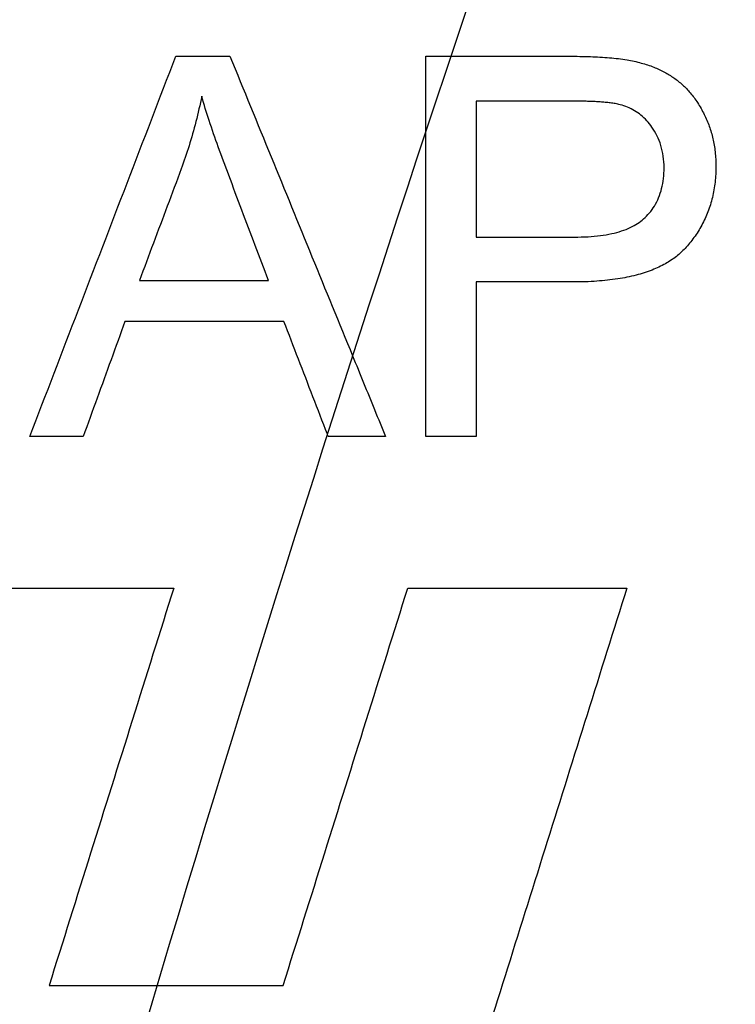
# Model space of a CAD drawing. Units: inches. Extents: x 19 to 233, y 10 to 319.
# Drawn here: x 193 to 193, y 105 to 106 of the extents above; entities that cross this region are included whole.
import ezdxf

# ---------------------------------------------------------------- set-up
doc = ezdxf.new("R2010")
doc.units = ezdxf.units.IN
doc.header["$MEASUREMENT"] = 0
doc.layers.add('36HC', color=7, linetype='Continuous')

msp = doc.modelspace()

# ---------------------------------------------------------------- linework, layer by layer
at = {"layer": '36HC', "color": 7}
for p, q in [((192.89496, 105.86436), (192.97221, 105.86436)), ((192.97492, 105.83509), (192.91145, 105.83509)), ((192.91145, 105.7464), (192.97559, 105.7464)), ((192.97509, 105.71712), (192.91145, 105.71712)), ((192.85239, 105.61625), (192.81498, 105.61625)), ((192.91145, 105.61625), (192.87862, 105.61625)), ((192.86689, 105.51745), (193.00985, 105.51745)), ((192.7032, 105.25816), (192.78557, 105.25816))]:
    msp.add_line(p, q, dxfattribs=at)
for points, knots in [([(188.68988, 103.72844), (188.72794, 103.93716), (188.76877, 104.14538), (188.81238, 104.35301), (188.85599, 104.56064), (188.90237, 104.76768), (188.95151, 104.97406), (189.00064, 105.1804), (189.05253, 105.38608), (189.10716, 105.59103), (189.16176, 105.79587), (189.21909, 105.99998), (189.27915, 106.20328), (189.33917, 106.40645), (189.4019, 106.6088), (189.46733, 106.81028), (189.53271, 107.01161), (189.60079, 107.21206), (189.67154, 107.41156), (189.74221, 107.61084), (189.81556, 107.80919), (189.89155, 108.0065), (189.96744, 108.20357), (190.04598, 108.39962), (190.12714, 108.59458), (190.20818, 108.78927), (190.29184, 108.98287), (190.37808, 109.17532), (190.46418, 109.36743), (190.55287, 109.55839), (190.6441, 109.74811), (190.73513, 109.93739), (190.8287, 110.12543), (190.92479, 110.31219), (191.02059, 110.49838), (191.1189, 110.68328), (191.2197, 110.86682), (191.32023, 111.04985), (191.42323, 111.23154), (191.52869, 111.41179), (191.63358, 111.59108), (191.7409, 111.76895), (191.85062, 111.94532), (191.95981, 112.12084), (192.07137, 112.29487), (192.1853, 112.46734), (192.29847, 112.63865), (192.41398, 112.80842), (192.53181, 112.97657), (192.64831, 113.14281), (192.76707, 113.30747), (192.8881, 113.47045), (193.00507, 113.62795), (193.12414, 113.78389), (193.24534, 113.93817), (193.35825, 114.08189), (193.47299, 114.22417), (193.58958, 114.36492), (193.69745, 114.49514), (193.80689, 114.62405), (193.91793, 114.75158), (194.02019, 114.86902), (194.12381, 114.98528), (194.2288, 115.10029), (194.32325, 115.20375), (194.41882, 115.30619), (194.51552, 115.40755), (194.60291, 115.49915), (194.69123, 115.58986), (194.78051, 115.67961), (194.86128, 115.76082), (194.94283, 115.84126), (195.02519, 115.92085), (195.10026, 115.9934), (195.17601, 116.06525), (195.25245, 116.13635), (195.32226, 116.20127), (195.39264, 116.26556), (195.46363, 116.32917), (195.52868, 116.38746), (195.59424, 116.44518), (195.66033, 116.50227), (195.72188, 116.55544), (195.7839, 116.60807), (195.84642, 116.66011)], [0, 0, 0, 0, 1, 1, 1, 2, 2, 2, 3, 3, 3, 4, 4, 4, 5, 5, 5, 6, 6, 6, 7, 7, 7, 8, 8, 8, 9, 9, 9, 10, 10, 10, 11, 11, 11, 12, 12, 12, 13, 13, 13, 14, 14, 14, 15, 15, 15, 16, 16, 16, 17, 17, 17, 18, 18, 18, 19, 19, 19, 20, 20, 20, 21, 21, 21, 22, 22, 22, 23, 23, 23, 24, 24, 24, 25, 25, 25, 26, 26, 26, 27, 27, 27, 28, 28, 28, 28]), ([(188.69416, 103.73015), (188.73224, 103.93879), (188.7731, 104.14694), (188.81674, 104.35451), (188.86038, 104.56206), (188.90678, 104.76902), (188.95595, 104.97534), (189.0051, 105.18159), (189.05701, 105.3872), (189.11167, 105.59207), (189.16629, 105.79684), (189.22366, 106.00087), (189.28374, 106.20409), (189.34379, 106.40717), (189.40655, 106.60945), (189.47201, 106.81085), (189.53741, 107.01209), (189.60552, 107.21245), (189.6763, 107.41187), (189.747, 107.61107), (189.82038, 107.80932), (189.8964, 108.00655), (189.97233, 108.20353), (190.0509, 108.39949), (190.13209, 108.59435), (190.21317, 108.78895), (190.29686, 108.98245), (190.38314, 109.17479), (190.46928, 109.36681), (190.558, 109.55767), (190.64929, 109.74729), (190.74035, 109.93646), (190.83396, 110.1244), (190.9301, 110.31104), (191.02594, 110.4971), (191.1243, 110.68187), (191.22514, 110.86527), (191.32572, 111.0482), (191.42878, 111.22976), (191.53429, 111.40988), (191.63926, 111.58906), (191.74666, 111.76681), (191.85647, 111.94307), (191.96572, 112.11843), (192.07736, 112.29231), (192.19138, 112.46462), (192.30463, 112.63577), (192.42023, 112.80537), (192.53815, 112.97334), (192.65474, 113.13939), (192.77361, 113.30384), (192.89475, 113.46661), (193.01178, 113.62385), (193.13094, 113.77952), (193.25223, 113.93352), (193.36524, 114.077), (193.48011, 114.21901), (193.59683, 114.35948), (193.7048, 114.48942), (193.81436, 114.61804), (193.92553, 114.74524), (194.02791, 114.86239), (194.13166, 114.97833), (194.2368, 115.093), (194.33139, 115.19616), (194.4271, 115.29828), (194.52398, 115.39928), (194.61152, 115.49056), (194.7, 115.58092), (194.78945, 115.67031), (194.87037, 115.75117), (194.95209, 115.83123), (195.03464, 115.91043), (195.10987, 115.98261), (195.18579, 116.05407), (195.26243, 116.12475), (195.33239, 116.18928), (195.40295, 116.25316), (195.47414, 116.31632), (195.53935, 116.37419), (195.60508, 116.43146), (195.67138, 116.48809), (195.73038, 116.53848), (195.78981, 116.58835), (195.84971, 116.63766)], [0, 0, 0, 0, 1, 1, 1, 2, 2, 2, 3, 3, 3, 4, 4, 4, 5, 5, 5, 6, 6, 6, 7, 7, 7, 8, 8, 8, 9, 9, 9, 10, 10, 10, 11, 11, 11, 12, 12, 12, 13, 13, 13, 14, 14, 14, 15, 15, 15, 16, 16, 16, 17, 17, 17, 18, 18, 18, 19, 19, 19, 20, 20, 20, 21, 21, 21, 22, 22, 22, 23, 23, 23, 24, 24, 24, 25, 25, 25, 26, 26, 26, 27, 27, 27, 28, 28, 28, 28]), ([(188.70395, 103.73835), (188.74261, 103.94965), (188.78413, 104.16044), (188.82849, 104.37063), (188.87284, 104.58077), (188.92004, 104.79031), (188.97006, 104.99917), (189.02007, 105.20793), (189.0729, 105.41601), (189.12854, 105.62334), (189.18414, 105.83055), (189.24255, 106.037), (189.30375, 106.24262), (189.36491, 106.44809), (189.42885, 106.65273), (189.49556, 106.85646), (189.56221, 107.06003), (189.63162, 107.2627), (189.70378, 107.46439), (189.77377, 107.66002), (189.84633, 107.85472), (189.92146, 108.04842), (189.99004, 108.22528), (190.06076, 108.40131), (190.13361, 108.57645), (190.19878, 108.73316), (190.26564, 108.88917), (190.33419, 109.04443), (190.39431, 109.1806), (190.45572, 109.3162), (190.51843, 109.45119), (190.5741, 109.57106), (190.63079, 109.69046), (190.68849, 109.80937), (190.74025, 109.91603), (190.79282, 110.0223), (190.8462, 110.12817), (190.89364, 110.22224), (190.94171, 110.31599), (190.99041, 110.40941), (191.03273, 110.49056), (191.07552, 110.57147), (191.11879, 110.65212), (191.15671, 110.7228), (191.195, 110.79328), (191.23365, 110.86357), (191.26821, 110.92641), (191.30307, 110.98908), (191.33821, 111.0516), (191.3705, 111.10903), (191.40303, 111.16632), (191.43581, 111.22347), (191.46503, 111.27441), (191.49444, 111.32524), (191.52404, 111.37595), (191.55073, 111.42168), (191.57758, 111.46731), (191.60459, 111.51285), (191.63028, 111.55617), (191.65612, 111.59941), (191.6821, 111.64256), (191.70839, 111.68622), (191.73483, 111.72981), (191.76141, 111.77329), (191.78988, 111.81988), (191.81852, 111.86636), (191.84733, 111.91274), (191.87963, 111.96474), (191.91214, 112.01662), (191.94486, 112.06835), (191.98213, 112.1273), (192.01968, 112.18607), (192.05749, 112.24467), (192.0992, 112.30929), (192.14124, 112.37371), (192.18361, 112.43791), (192.23058, 112.50908), (192.27796, 112.57999), (192.32574, 112.65062), (192.37867, 112.72886), (192.43209, 112.80677), (192.48601, 112.88433), (192.54321, 112.96661), (192.60097, 113.04852), (192.65928, 113.13002), (192.71652, 113.21002), (192.7743, 113.28964), (192.8326, 113.36886), (192.88598, 113.44138), (192.93981, 113.51358), (192.99409, 113.58543), (193.04194, 113.64879), (193.09015, 113.71189), (193.1387, 113.77471), (193.18091, 113.82933), (193.22339, 113.88374), (193.26613, 113.93795), (193.30439, 113.98646), (193.34285, 114.03482), (193.38154, 114.083), (193.41779, 114.12816), (193.45423, 114.17316), (193.49085, 114.21802), (193.52632, 114.26146), (193.56197, 114.30476), (193.59779, 114.34791), (193.63276, 114.39004), (193.6679, 114.43203), (193.70321, 114.47388), (193.7379, 114.515), (193.77275, 114.55598), (193.80777, 114.59682), (193.84243, 114.63724), (193.87724, 114.67752), (193.91222, 114.71767), (193.94709, 114.7577), (193.98213, 114.79759), (194.01732, 114.83734), (194.05307, 114.87772), (194.089, 114.91795), (194.12508, 114.95804), (194.16355, 115.00077), (194.2022, 115.04333), (194.24105, 115.08571), (194.28445, 115.13307), (194.3281, 115.18021), (194.37198, 115.22712), (194.42029, 115.27876), (194.46889, 115.33013), (194.51778, 115.38122), (194.564, 115.42951), (194.61047, 115.47755), (194.65722, 115.52532), (194.69999, 115.56903), (194.74298, 115.61252), (194.78621, 115.65578), (194.82538, 115.69498), (194.86473, 115.734), (194.90428, 115.77283), (194.93987, 115.80777), (194.97561, 115.84255), (195.01151, 115.87717), (195.04385, 115.90836), (195.07631, 115.93941), (195.10891, 115.97032), (195.13836, 115.99826), (195.16792, 116.02608), (195.19759, 116.0538), (195.22446, 116.07889), (195.25142, 116.10389), (195.27847, 116.1288), (195.30302, 116.15141), (195.32764, 116.17393), (195.35234, 116.19637), (195.37481, 116.21679), (195.39735, 116.23715), (195.41995, 116.25743), (195.44058, 116.27595), (195.46126, 116.29441), (195.482, 116.3128), (195.50099, 116.32965), (195.52003, 116.34645), (195.53911, 116.36319), (195.55666, 116.3786), (195.57425, 116.39396), (195.59188, 116.40928), (195.6081, 116.42337), (195.62435, 116.43742), (195.64063, 116.45143), (195.65553, 116.46425), (195.67044, 116.47703), (195.68539, 116.48977), (195.69899, 116.50137), (195.71262, 116.51295), (195.72627, 116.52449), (195.73864, 116.53496), (195.75103, 116.5454), (195.76344, 116.55582), (195.77464, 116.56522), (195.78586, 116.57461), (195.7971, 116.58397), (195.8072, 116.59239), (195.81731, 116.6008), (195.82744, 116.60918), (195.8365, 116.61669), (195.84558, 116.62419), (195.85467, 116.63167)], [0, 0, 0, 0, 1, 1, 1, 2, 2, 2, 3, 3, 3, 4, 4, 4, 5, 5, 5, 6, 6, 6, 7, 7, 7, 8, 8, 8, 9, 9, 9, 10, 10, 10, 11, 11, 11, 12, 12, 12, 13, 13, 13, 14, 14, 14, 15, 15, 15, 16, 16, 16, 17, 17, 17, 18, 18, 18, 19, 19, 19, 20, 20, 20, 21, 21, 21, 22, 22, 22, 23, 23, 23, 24, 24, 24, 25, 25, 25, 26, 26, 26, 27, 27, 27, 28, 28, 28, 29, 29, 29, 30, 30, 30, 31, 31, 31, 32, 32, 32, 33, 33, 33, 34, 34, 34, 35, 35, 35, 36, 36, 36, 37, 37, 37, 38, 38, 38, 39, 39, 39, 40, 40, 40, 41, 41, 41, 42, 42, 42, 43, 43, 43, 44, 44, 44, 45, 45, 45, 46, 46, 46, 47, 47, 47, 48, 48, 48, 49, 49, 49, 50, 50, 50, 51, 51, 51, 52, 52, 52, 53, 53, 53, 54, 54, 54, 55, 55, 55, 56, 56, 56, 57, 57, 57, 58, 58, 58, 59, 59, 59, 60, 60, 60, 61, 61, 61, 62, 62, 62, 62]), ([(188.71697, 103.73596), (188.75553, 103.94716), (188.79695, 104.15785), (188.84122, 104.36793), (188.88548, 104.57798), (188.93258, 104.78742), (188.98252, 104.99618), (189.03243, 105.20484), (189.08517, 105.41283), (189.14072, 105.62006), (189.19624, 105.82717), (189.25456, 106.03353), (189.31568, 106.23906), (189.37675, 106.44444), (189.44061, 106.64898), (189.50723, 106.85262), (189.57381, 107.05611), (189.64314, 107.25868), (189.71522, 107.46029), (189.78513, 107.65582), (189.85762, 107.85044), (189.93267, 108.04406), (190.00119, 108.22084), (190.07185, 108.39679), (190.14462, 108.57186), (190.20974, 108.7285), (190.27655, 108.88444), (190.34504, 109.03963), (190.40511, 109.17574), (190.46648, 109.31128), (190.52913, 109.44621), (190.58477, 109.56603), (190.64141, 109.68537), (190.69907, 109.80423), (190.75079, 109.91084), (190.80333, 110.01707), (190.85667, 110.12288), (190.90407, 110.21691), (190.95211, 110.31061), (191.00079, 110.40399), (191.04307, 110.48511), (191.08584, 110.56598), (191.12908, 110.64659), (191.16698, 110.71723), (191.20524, 110.78769), (191.24387, 110.85793), (191.27841, 110.92075), (191.31324, 110.98339), (191.34837, 111.04588), (191.38064, 111.10328), (191.41316, 111.16055), (191.44591, 111.21767), (191.47511, 111.26859), (191.50451, 111.31939), (191.5341, 111.37009), (191.56077, 111.41578), (191.58761, 111.46139), (191.61459, 111.50691), (191.64027, 111.55021), (191.6661, 111.59343), (191.69206, 111.63655), (191.71834, 111.6802), (191.74476, 111.72376), (191.77133, 111.76722), (191.79979, 111.81379), (191.82841, 111.86024), (191.85721, 111.9066), (191.88949, 111.95857), (191.92198, 112.01043), (191.95469, 112.06214), (191.99194, 112.12105), (192.02946, 112.17979), (192.06726, 112.23836), (192.10895, 112.30295), (192.15097, 112.36734), (192.19331, 112.4315), (192.24026, 112.50264), (192.28762, 112.57351), (192.33538, 112.6441), (192.38828, 112.7223), (192.44168, 112.80017), (192.49557, 112.87769), (192.55274, 112.95992), (192.61047, 113.04178), (192.66876, 113.12324), (192.72597, 113.20319), (192.78372, 113.28277), (192.842, 113.36195), (192.89536, 113.43443), (192.94916, 113.50658), (193.00341, 113.57839), (193.05124, 113.64171), (193.09943, 113.70477), (193.14796, 113.76755), (193.19015, 113.82214), (193.23261, 113.87652), (193.27533, 113.93069), (193.31357, 113.97918), (193.35202, 114.0275), (193.39068, 114.07566), (193.42692, 114.12078), (193.46334, 114.16576), (193.49995, 114.21059), (193.53541, 114.254), (193.57104, 114.29727), (193.60684, 114.34039), (193.6418, 114.3825), (193.67692, 114.42446), (193.71222, 114.46629), (193.74689, 114.50737), (193.78173, 114.54833), (193.81673, 114.58914), (193.85137, 114.62954), (193.88617, 114.66979), (193.92113, 114.70991), (193.95599, 114.74991), (193.99101, 114.78977), (194.02619, 114.82949), (194.06192, 114.86984), (194.09783, 114.91005), (194.1339, 114.9501), (194.17235, 114.9928), (194.21099, 115.03533), (194.24981, 115.07768), (194.2932, 115.125), (194.33682, 115.17211), (194.38068, 115.21898), (194.42896, 115.27058), (194.47754, 115.32192), (194.52641, 115.37297), (194.5726, 115.42122), (194.61906, 115.46921), (194.66578, 115.51695), (194.70853, 115.56062), (194.7515, 115.60407), (194.7947, 115.6473), (194.83385, 115.68647), (194.87319, 115.72545), (194.91271, 115.76424), (194.94828, 115.79915), (194.98401, 115.8339), (195.01989, 115.8685), (195.05221, 115.89965), (195.08465, 115.93067), (195.11722, 115.96156), (195.14666, 115.98946), (195.17621, 116.01726), (195.20585, 116.04495), (195.23271, 116.07002), (195.25965, 116.095), (195.28668, 116.11988), (195.31122, 116.14246), (195.33583, 116.16496), (195.36051, 116.18738), (195.38297, 116.20778), (195.40549, 116.22812), (195.42808, 116.24838), (195.4487, 116.26687), (195.46936, 116.28531), (195.49009, 116.30369), (195.50906, 116.32052), (195.52809, 116.3373), (195.54715, 116.35402), (195.5647, 116.36941), (195.58228, 116.38476), (195.5999, 116.40006), (195.6161, 116.41413), (195.63234, 116.42816), (195.64861, 116.44216), (195.66349, 116.45496), (195.6784, 116.46773), (195.69333, 116.48046), (195.70693, 116.49205), (195.72054, 116.50361), (195.73418, 116.51513), (195.74654, 116.52559), (195.75892, 116.53602), (195.77132, 116.54642), (195.78252, 116.55582), (195.79373, 116.56519), (195.80496, 116.57454), (195.81505, 116.58295), (195.82515, 116.59135), (195.83527, 116.59972), (195.84433, 116.60722), (195.8534, 116.61471), (195.86248, 116.62218)], [0, 0, 0, 0, 1, 1, 1, 2, 2, 2, 3, 3, 3, 4, 4, 4, 5, 5, 5, 6, 6, 6, 7, 7, 7, 8, 8, 8, 9, 9, 9, 10, 10, 10, 11, 11, 11, 12, 12, 12, 13, 13, 13, 14, 14, 14, 15, 15, 15, 16, 16, 16, 17, 17, 17, 18, 18, 18, 19, 19, 19, 20, 20, 20, 21, 21, 21, 22, 22, 22, 23, 23, 23, 24, 24, 24, 25, 25, 25, 26, 26, 26, 27, 27, 27, 28, 28, 28, 29, 29, 29, 30, 30, 30, 31, 31, 31, 32, 32, 32, 33, 33, 33, 34, 34, 34, 35, 35, 35, 36, 36, 36, 37, 37, 37, 38, 38, 38, 39, 39, 39, 40, 40, 40, 41, 41, 41, 42, 42, 42, 43, 43, 43, 44, 44, 44, 45, 45, 45, 46, 46, 46, 47, 47, 47, 48, 48, 48, 49, 49, 49, 50, 50, 50, 51, 51, 51, 52, 52, 52, 53, 53, 53, 54, 54, 54, 55, 55, 55, 56, 56, 56, 57, 57, 57, 58, 58, 58, 59, 59, 59, 60, 60, 60, 61, 61, 61, 62, 62, 62, 62]), ([(195.9001, 116.55259), (195.85045, 116.5116), (195.80112, 116.47023), (195.7521, 116.42849), (195.69383, 116.37889), (195.63599, 116.32877), (195.57857, 116.27819), (195.51296, 116.22038), (195.44788, 116.16196), (195.38331, 116.10298), (195.3116, 116.03747), (195.24051, 115.97127), (195.17004, 115.90443), (195.09317, 115.83152), (195.01703, 115.75784), (194.94158, 115.68346), (194.85818, 115.60123), (194.77562, 115.51814), (194.69389, 115.43425), (194.60147, 115.33938), (194.5101, 115.2435), (194.41976, 115.14666), (194.31781, 115.03736), (194.21716, 114.92685), (194.11779, 114.8152), (194.00571, 114.68927), (193.89525, 114.5619), (193.78639, 114.43317), (193.66279, 114.28701), (193.54125, 114.1391), (193.42176, 113.98956), (193.29737, 113.83391), (193.1752, 113.67648), (193.05523, 113.51739), (192.93312, 113.35545), (192.81328, 113.19179), (192.69573, 113.02649), (192.57717, 112.85979), (192.46093, 112.69143), (192.34704, 112.5215), (192.23233, 112.35036), (192.11998, 112.17763), (192.01002, 112.00341), (191.89946, 111.82823), (191.79131, 111.65154), (191.68559, 111.4734), (191.57941, 111.2945), (191.47567, 111.11414), (191.37441, 110.93242), (191.27279, 110.75006), (191.17365, 110.56631), (191.07702, 110.38127), (190.98012, 110.1957), (190.88573, 110.00881), (190.79389, 109.82069), (190.70184, 109.63213), (190.61233, 109.44233), (190.52541, 109.25135), (190.43832, 109.06003), (190.35381, 108.86752), (190.27191, 108.67391), (190.18989, 108.48), (190.11047, 108.28498), (190.0337, 108.08893), (189.95682, 107.89264), (189.88259, 107.69531), (189.81103, 107.49702), (189.73938, 107.29851), (189.6704, 107.09905), (189.60412, 106.89869), (189.53777, 106.69816), (189.47413, 106.49674), (189.41319, 106.29451), (189.3522, 106.09212), (189.29393, 105.88892), (189.2384, 105.68498), (189.18283, 105.48091), (189.13, 105.27609), (189.07992, 105.0706), (189.02982, 104.86503), (188.98247, 104.65877), (188.93789, 104.45193), (188.8933, 104.245), (188.85147, 104.03747), (188.81243, 103.82943)], [0, 0, 0, 0, 1, 1, 1, 2, 2, 2, 3, 3, 3, 4, 4, 4, 5, 5, 5, 6, 6, 6, 7, 7, 7, 8, 8, 8, 9, 9, 9, 10, 10, 10, 11, 11, 11, 12, 12, 12, 13, 13, 13, 14, 14, 14, 15, 15, 15, 16, 16, 16, 17, 17, 17, 18, 18, 18, 19, 19, 19, 20, 20, 20, 21, 21, 21, 22, 22, 22, 23, 23, 23, 24, 24, 24, 25, 25, 25, 26, 26, 26, 27, 27, 27, 28, 28, 28, 28]), ([(195.88183, 116.54795), (195.81977, 116.49657), (195.75819, 116.44458), (195.6971, 116.39204), (195.6369, 116.34028), (195.57716, 116.28798), (195.51787, 116.23519), (195.45742, 116.18138), (195.39743, 116.12706), (195.33787, 116.07227), (195.2752, 116.0146), (195.213, 115.95641), (195.15128, 115.89773), (195.08486, 115.83459), (195.01898, 115.77087), (194.95362, 115.70663), (194.88475, 115.63894), (194.81646, 115.57065), (194.74873, 115.50181), (194.68038, 115.43233), (194.6126, 115.36228), (194.54537, 115.2917), (194.48254, 115.22572), (194.4202, 115.15928), (194.35833, 115.09239), (194.29739, 115.02649), (194.23692, 114.96016), (194.17691, 114.89341), (194.11054, 114.8196), (194.04475, 114.74527), (193.97951, 114.67046), (193.9069, 114.5872), (193.83497, 114.50333), (193.76374, 114.41888), (193.68423, 114.32461), (193.60557, 114.22963), (193.52776, 114.13395), (193.4401, 114.02615), (193.35352, 113.91749), (193.26802, 113.80798), (193.17035, 113.68289), (193.07408, 113.55672), (192.97921, 113.42949), (192.87291, 113.28695), (192.76836, 113.14309), (192.66557, 112.998), (192.55669, 112.84429), (192.44978, 112.6892), (192.34485, 112.53277), (192.23501, 112.36903), (192.12733, 112.20383), (192.02184, 112.03725), (191.9122, 111.86413), (191.80492, 111.68951), (191.70001, 111.51348), (191.59265, 111.33336), (191.48779, 111.15176), (191.38543, 110.96876), (191.28282, 110.78532), (191.18273, 110.60048), (191.08517, 110.41431), (190.98749, 110.2279), (190.89236, 110.04017), (190.79979, 109.85117), (190.70694, 109.66159), (190.61667, 109.47075), (190.529, 109.27873), (190.44111, 109.08621), (190.35584, 108.89251), (190.27321, 108.69768), (190.19046, 108.50258), (190.11036, 108.30636), (190.03293, 108.10909), (189.95541, 107.9116), (189.88057, 107.71304), (189.80842, 107.51352), (189.73617, 107.31375), (189.66663, 107.11299), (189.59981, 106.91134), (189.53295, 106.70951), (189.4688, 106.50678), (189.4074, 106.30322), (189.34596, 106.09952), (189.28727, 105.89499), (189.23135, 105.68972), (189.17538, 105.48425), (189.12218, 105.27803), (189.07177, 105.07113), (189.02133, 104.8641), (188.97368, 104.65638), (188.92884, 104.44807), (188.88399, 104.23973), (188.84196, 104.03078), (188.80274, 103.82132)], [0, 0, 0, 0, 1, 1, 1, 2, 2, 2, 3, 3, 3, 4, 4, 4, 5, 5, 5, 6, 6, 6, 7, 7, 7, 8, 8, 8, 9, 9, 9, 10, 10, 10, 11, 11, 11, 12, 12, 12, 13, 13, 13, 14, 14, 14, 15, 15, 15, 16, 16, 16, 17, 17, 17, 18, 18, 18, 19, 19, 19, 20, 20, 20, 21, 21, 21, 22, 22, 22, 23, 23, 23, 24, 24, 24, 25, 25, 25, 26, 26, 26, 27, 27, 27, 28, 28, 28, 29, 29, 29, 30, 30, 30, 31, 31, 31, 31]), ([(195.92603, 116.52117), (195.87656, 116.48028), (195.82741, 116.43901), (195.77856, 116.39738), (195.72049, 116.3479), (195.66286, 116.2979), (195.60564, 116.24744), (195.54023, 116.18976), (195.47537, 116.13148), (195.41101, 116.07263), (195.33952, 116.00727), (195.26865, 115.94121), (195.1984, 115.87452), (195.12176, 115.80175), (195.04584, 115.72823), (194.97061, 115.654), (194.88743, 115.57193), (194.80511, 115.489), (194.7236, 115.40528), (194.63143, 115.3106), (194.54031, 115.2149), (194.45021, 115.11824), (194.34851, 115.00915), (194.24812, 114.89885), (194.149, 114.78741), (194.03719, 114.66171), (193.927, 114.53457), (193.81841, 114.40608), (193.6951, 114.26019), (193.57384, 114.11256), (193.45462, 113.96329), (193.33051, 113.80792), (193.20861, 113.65079), (193.08891, 113.492), (192.96705, 113.33036), (192.84747, 113.16699), (192.73017, 113.00201), (192.61185, 112.83561), (192.49585, 112.66756), (192.38218, 112.49795), (192.26769, 112.32713), (192.15556, 112.15473), (192.04581, 111.98083), (191.93545, 111.80598), (191.8275, 111.62963), (191.72196, 111.45183), (191.61596, 111.27327), (191.5124, 111.09326), (191.4113, 110.91188), (191.30984, 110.72987), (191.21086, 110.54648), (191.11437, 110.36178), (191.01762, 110.17657), (190.92336, 109.99005), (190.83164, 109.80229), (190.73971, 109.61409), (190.65032, 109.42466), (190.56349, 109.23406), (190.4765, 109.0431), (190.39208, 108.85096), (190.31026, 108.65773), (190.22831, 108.46419), (190.14896, 108.26955), (190.07224, 108.07388), (189.99542, 107.87796), (189.92123, 107.68101), (189.84969, 107.48311), (189.77808, 107.28498), (189.70913, 107.0859), (189.64285, 106.88592), (189.57651, 106.68578), (189.51285, 106.48474), (189.4519, 106.28289), (189.3909, 106.08089), (189.33261, 105.87807), (189.27703, 105.67451), (189.22142, 105.47082), (189.16854, 105.26639), (189.1184, 105.06128), (189.06823, 104.85608), (189.02081, 104.65021), (188.97615, 104.44374), (188.93146, 104.23718), (188.88954, 104.03003), (188.8504, 103.82237)], [0, 0, 0, 0, 1, 1, 1, 2, 2, 2, 3, 3, 3, 4, 4, 4, 5, 5, 5, 6, 6, 6, 7, 7, 7, 8, 8, 8, 9, 9, 9, 10, 10, 10, 11, 11, 11, 12, 12, 12, 13, 13, 13, 14, 14, 14, 15, 15, 15, 16, 16, 16, 17, 17, 17, 18, 18, 18, 19, 19, 19, 20, 20, 20, 21, 21, 21, 22, 22, 22, 23, 23, 23, 24, 24, 24, 25, 25, 25, 26, 26, 26, 27, 27, 27, 28, 28, 28, 28]), ([(194.57747, 115.74603), (194.52552, 115.6959), (194.47396, 115.64536), (194.42278, 115.59445), (194.3649, 115.53687), (194.3075, 115.47881), (194.25056, 115.4203), (194.18597, 115.35391), (194.12198, 115.28695), (194.05855, 115.21945), (193.98657, 115.14283), (193.91532, 115.06552), (193.84479, 114.98757), (193.76475, 114.8991), (193.68563, 114.8098), (193.6074, 114.71974), (193.51847, 114.61737), (193.43069, 114.51399), (193.34402, 114.4097), (193.24733, 114.29335), (193.15203, 114.17584), (193.05809, 114.05728), (192.95543, 113.92772), (192.85438, 113.79688), (192.75492, 113.66485), (192.64686, 113.5214), (192.54067, 113.37656), (192.43632, 113.2304), (192.32398, 113.07305), (192.21378, 112.91416), (192.10569, 112.75386), (191.99476, 112.58936), (191.88606, 112.42335), (191.77959, 112.25592), (191.67143, 112.08585), (191.56556, 111.91432), (191.46198, 111.74142), (191.35737, 111.56679), (191.25511, 111.39077), (191.15518, 111.21344), (191.0544, 111.03459), (190.95601, 110.85441), (190.86, 110.67295), (190.76342, 110.49039), (190.66925, 110.30655), (190.57752, 110.1215), (190.48532, 109.93552), (190.39559, 109.74832), (190.30833, 109.55998), (190.2207, 109.37083), (190.13556, 109.18051), (190.05293, 108.98911), (189.97001, 108.79703), (189.88962, 108.60385), (189.81178, 108.40966), (189.73372, 108.21491), (189.65822, 108.01915), (189.58531, 107.82243), (189.51223, 107.62525), (189.44173, 107.42711), (189.37385, 107.22809), (189.30583, 107.02865), (189.24044, 106.82833), (189.17768, 106.62719), (189.11481, 106.42571), (189.05459, 106.2234), (188.99703, 106.02033), (188.9394, 105.81699), (188.88443, 105.6129), (188.83216, 105.40812)], [0, 0, 0, 0, 1, 1, 1, 2, 2, 2, 3, 3, 3, 4, 4, 4, 5, 5, 5, 6, 6, 6, 7, 7, 7, 8, 8, 8, 9, 9, 9, 10, 10, 10, 11, 11, 11, 12, 12, 12, 13, 13, 13, 14, 14, 14, 15, 15, 15, 16, 16, 16, 17, 17, 17, 18, 18, 18, 19, 19, 19, 20, 20, 20, 21, 21, 21, 22, 22, 22, 23, 23, 23, 23]), ([(194.61001, 115.70057), (194.5584, 115.65057), (194.50719, 115.60016), (194.45635, 115.54939), (194.39885, 115.49196), (194.34182, 115.43405), (194.28526, 115.3757), (194.22108, 115.30949), (194.15749, 115.2427), (194.09447, 115.17538), (194.02293, 115.09896), (193.95213, 115.02185), (193.88203, 114.94411), (193.80248, 114.85587), (193.72383, 114.76682), (193.64607, 114.67699), (193.55767, 114.57488), (193.4704, 114.47178), (193.38425, 114.36777), (193.28812, 114.25172), (193.19337, 114.13453), (193.09996, 114.01628), (192.99789, 113.88706), (192.89742, 113.75656), (192.79853, 113.6249), (192.69107, 113.48183), (192.58548, 113.33737), (192.48171, 113.1916), (192.36999, 113.03466), (192.26039, 112.8762), (192.1529, 112.71633), (192.04258, 112.55225), (191.93448, 112.38668), (191.82859, 112.2197), (191.72102, 112.05007), (191.61572, 111.879), (191.51271, 111.70656), (191.40867, 111.5324), (191.30695, 111.35685), (191.20756, 111.17998), (191.10732, 111.0016), (191.00946, 110.8219), (190.91397, 110.64093), (190.8179, 110.45885), (190.72424, 110.27549), (190.633, 110.09094), (190.5413, 109.90545), (190.45204, 109.71874), (190.36526, 109.53091), (190.27808, 109.34225), (190.1934, 109.15244), (190.11121, 108.96155), (190.02873, 108.76997), (189.94877, 108.57731), (189.87134, 108.38362), (189.7937, 108.1894), (189.7186, 107.99416), (189.64607, 107.79796), (189.57337, 107.6013), (189.50325, 107.40369), (189.43574, 107.20519), (189.36808, 107.00629), (189.30303, 106.8065), (189.2406, 106.60589), (189.17806, 106.40494), (189.11816, 106.20316), (189.06091, 106.00064), (189.00358, 105.79783), (188.9489, 105.59427), (188.8969, 105.39005)], [0, 0, 0, 0, 1, 1, 1, 2, 2, 2, 3, 3, 3, 4, 4, 4, 5, 5, 5, 6, 6, 6, 7, 7, 7, 8, 8, 8, 9, 9, 9, 10, 10, 10, 11, 11, 11, 12, 12, 12, 13, 13, 13, 14, 14, 14, 15, 15, 15, 16, 16, 16, 17, 17, 17, 18, 18, 18, 19, 19, 19, 20, 20, 20, 21, 21, 21, 22, 22, 22, 23, 23, 23, 23]), ([(196.87057, 112.73224), (196.72733, 112.57551), (196.58718, 112.41593), (196.45004, 112.25381), (196.31289, 112.09167), (196.17875, 111.927), (196.04757, 111.76), (195.91638, 111.59299), (195.78814, 111.42365), (195.66285, 111.25217), (195.53755, 111.08068), (195.41519, 110.90704), (195.29578, 110.7314), (195.17636, 110.55575), (195.05989, 110.3781), (194.94638, 110.19858), (194.83287, 110.01905), (194.72233, 109.83765), (194.61477, 109.6545), (194.50722, 109.47135), (194.40264, 109.28645), (194.30108, 109.09991), (194.19953, 108.91338), (194.10099, 108.7252), (194.00549, 108.53549), (193.81453, 108.15614), (193.63571, 107.77062), (193.46931, 107.37983), (193.30294, 106.98911), (193.14898, 106.59313), (193.00766, 106.1927), (192.86639, 105.79237), (192.73774, 105.3876), (192.62192, 104.97917), (192.51124, 104.58887), (192.41227, 104.19521), (192.32519, 103.79906)], [0, 0, 0, 0, 1, 1, 1, 2, 2, 2, 3, 3, 3, 4, 4, 4, 5, 5, 5, 6, 6, 6, 7, 7, 7, 8, 8, 8, 9, 9, 9, 10, 10, 10, 11, 11, 11, 12, 12, 12, 12]), ([(192.62019, 105.61625), (192.63076, 105.64378), (192.64133, 105.67132), (192.6519, 105.69884), (192.66249, 105.72641), (192.67308, 105.75398), (192.68367, 105.78155), (192.69427, 105.80915), (192.70487, 105.83675), (192.71547, 105.86436)], [0, 0, 0, 0, 1, 1, 1, 2, 2, 2, 3, 3, 3, 3]), ([(192.71547, 105.86436), (192.71941, 105.86436), (192.72336, 105.86436), (192.7273, 105.86436), (192.73123, 105.86436), (192.73516, 105.86436), (192.73909, 105.86436), (192.74301, 105.86436), (192.74692, 105.86436), (192.75084, 105.86436)], [0, 0, 0, 0, 1, 1, 1, 2, 2, 2, 3, 3, 3, 3]), ([(192.75084, 105.86436), (192.75979, 105.8425), (192.76874, 105.82062), (192.7777, 105.79875), (192.78659, 105.77704), (192.79547, 105.75532), (192.80436, 105.73361), (192.81318, 105.71204), (192.82201, 105.69048), (192.83083, 105.66892)], [0, 0, 0, 0, 1, 1, 1, 2, 2, 2, 3, 3, 3, 3]), ([(192.87862, 105.8153), (192.87862, 105.82075), (192.87862, 105.8262), (192.87862, 105.83165), (192.87862, 105.8371), (192.87862, 105.84256), (192.87862, 105.84801), (192.87862, 105.85346), (192.87862, 105.85891), (192.87862, 105.86436)], [0, 0, 0, 0, 1, 1, 1, 2, 2, 2, 3, 3, 3, 3]), ([(192.87862, 105.86436), (192.88044, 105.86436), (192.88225, 105.86436), (192.88408, 105.86436), (192.88589, 105.86436), (192.8877, 105.86436), (192.88952, 105.86436), (192.89133, 105.86436), (192.89315, 105.86436), (192.89496, 105.86436)], [0, 0, 0, 0, 1, 1, 1, 2, 2, 2, 3, 3, 3, 3]), ([(192.97221, 105.86436), (192.97682, 105.86436), (192.98143, 105.8643), (192.98604, 105.86413), (192.99024, 105.86399), (192.99443, 105.86376), (192.99862, 105.86341), (193.00241, 105.86309), (193.0062, 105.86266), (193.00996, 105.86203)], [0, 0, 0, 0, 1, 1, 1, 2, 2, 2, 3, 3, 3, 3]), ([(193.00996, 105.86203), (193.0131, 105.8615), (193.01623, 105.86082), (193.01931, 105.85997), (193.02206, 105.85921), (193.02478, 105.85833), (193.02744, 105.85727), (193.02984, 105.85632), (193.0322, 105.85524), (193.03448, 105.85402), (193.03657, 105.85289), (193.03861, 105.85164), (193.04056, 105.85028)], [0, 0, 0, 0, 1, 1, 1, 2, 2, 2, 3, 3, 3, 4, 4, 4, 4]), ([(193.04056, 105.85028), (193.0425, 105.84892), (193.04436, 105.84742), (193.04611, 105.84582), (193.04793, 105.84416), (193.04964, 105.84237), (193.05123, 105.8405), (193.05294, 105.83847), (193.05452, 105.83633), (193.05598, 105.83411), (193.05759, 105.83165), (193.05904, 105.82908), (193.06035, 105.82644)], [0, 0, 0, 0, 1, 1, 1, 2, 2, 2, 3, 3, 3, 4, 4, 4, 4]), ([(192.7324, 105.8383), (192.73128, 105.83274), (192.73001, 105.82722), (192.72861, 105.82173), (192.72725, 105.81642), (192.72576, 105.81115), (192.72413, 105.80592), (192.72256, 105.80088), (192.72086, 105.79587), (192.71903, 105.79091)], [0, 0, 0, 0, 1, 1, 1, 2, 2, 2, 3, 3, 3, 3]), ([(192.75, 105.78685), (192.74769, 105.79297), (192.74541, 105.7991), (192.7432, 105.80526), (192.74115, 105.81093), (192.73916, 105.81662), (192.73727, 105.82236), (192.73553, 105.82764), (192.73387, 105.83294), (192.7324, 105.8383)], [0, 0, 0, 0, 1, 1, 1, 2, 2, 2, 3, 3, 3, 3]), ([(192.91145, 105.83509), (192.91145, 105.82523), (192.91145, 105.81538), (192.91145, 105.80553), (192.91145, 105.79567), (192.91145, 105.78581), (192.91145, 105.77596), (192.91145, 105.76611), (192.91145, 105.75625), (192.91145, 105.7464)], [0, 0, 0, 0, 1, 1, 1, 2, 2, 2, 3, 3, 3, 3]), ([(193.00552, 105.83276), (193.00446, 105.83305), (193.00338, 105.83327), (193.0023, 105.83346), (193.00121, 105.83365), (193.00013, 105.83381), (192.99903, 105.83395), (192.99794, 105.83408), (192.99684, 105.8342), (192.99575, 105.8343), (192.99465, 105.83441), (192.99356, 105.83449), (192.99247, 105.83457), (192.99138, 105.83464), (192.99029, 105.83471), (192.9892, 105.83476), (192.9881, 105.83482), (192.987, 105.83486), (192.9859, 105.8349), (192.98475, 105.83494), (192.98361, 105.83498), (192.98247, 105.835), (192.98126, 105.83503), (192.98005, 105.83505), (192.97884, 105.83507), (192.97753, 105.83508), (192.97623, 105.83509), (192.97492, 105.83509)], [0, 0, 0, 0, 1, 1, 1, 2, 2, 2, 3, 3, 3, 4, 4, 4, 5, 5, 5, 6, 6, 6, 7, 7, 7, 8, 8, 8, 9, 9, 9, 9]), ([(193.0262, 105.81816), (193.02518, 105.81961), (193.02406, 105.82101), (193.02286, 105.82231), (193.02167, 105.8236), (193.0204, 105.82482), (193.01904, 105.82592), (193.0177, 105.82701), (193.01629, 105.828), (193.01482, 105.82888), (193.01336, 105.82976), (193.01183, 105.83052), (193.01026, 105.83117), (193.00872, 105.83181), (193.00713, 105.83234), (193.00552, 105.83276)], [0, 0, 0, 0, 1, 1, 1, 2, 2, 2, 3, 3, 3, 4, 4, 4, 5, 5, 5, 5]), ([(193.06035, 105.82644), (193.06159, 105.82394), (193.06269, 105.82136), (193.06362, 105.81873), (193.06458, 105.81607), (193.06537, 105.81336), (193.06601, 105.81061), (193.06667, 105.80775), (193.06716, 105.80486), (193.06748, 105.80194), (193.06783, 105.79884), (193.068, 105.79572), (193.068, 105.7926)], [0, 0, 0, 0, 1, 1, 1, 2, 2, 2, 3, 3, 3, 4, 4, 4, 4]), ([(192.87862, 105.61625), (192.87862, 105.63837), (192.87862, 105.66049), (192.87862, 105.6826), (192.87862, 105.70472), (192.87862, 105.72683), (192.87862, 105.74895), (192.87862, 105.77107), (192.87862, 105.79318), (192.87862, 105.8153)], [0, 0, 0, 0, 1, 1, 1, 2, 2, 2, 3, 3, 3, 3]), ([(193.03415, 105.79159), (193.03415, 105.79412), (193.03399, 105.79667), (193.03363, 105.79918), (193.03329, 105.80157), (193.03277, 105.80393), (193.03206, 105.80623), (193.03138, 105.80842), (193.03053, 105.81055), (193.02952, 105.8126), (193.02856, 105.81453), (193.02744, 105.8164), (193.0262, 105.81816)], [0, 0, 0, 0, 1, 1, 1, 2, 2, 2, 3, 3, 3, 4, 4, 4, 4]), ([(192.71903, 105.79091), (192.716, 105.78282), (192.71297, 105.77473), (192.70994, 105.76664), (192.70691, 105.75856), (192.70389, 105.75047), (192.70086, 105.74239), (192.69783, 105.73431), (192.6948, 105.72622), (192.69178, 105.71814)], [0, 0, 0, 0, 1, 1, 1, 2, 2, 2, 3, 3, 3, 3]), ([(193.02079, 105.75825), (193.02212, 105.75942), (193.02338, 105.7607), (193.02453, 105.76206), (193.02576, 105.76351), (193.02688, 105.76506), (193.02788, 105.76668), (193.02892, 105.76839), (193.02983, 105.77018), (193.0306, 105.77203), (193.03141, 105.77397), (193.03207, 105.77599), (193.03258, 105.77803), (193.03313, 105.78019), (193.03351, 105.78239), (193.03377, 105.7846), (193.03403, 105.78692), (193.03415, 105.78926), (193.03415, 105.79159)], [0, 0, 0, 0, 1, 1, 1, 2, 2, 2, 3, 3, 3, 4, 4, 4, 5, 5, 5, 6, 6, 6, 6]), ([(193.068, 105.7926), (193.068, 105.78916), (193.06782, 105.78571), (193.06744, 105.78229), (193.06706, 105.77893), (193.06648, 105.77559), (193.0657, 105.7723), (193.06493, 105.76911), (193.06396, 105.76595), (193.06278, 105.76288), (193.06163, 105.75987), (193.06027, 105.75695), (193.05873, 105.75412), (193.05722, 105.75135), (193.05552, 105.74867), (193.05367, 105.74612), (193.05186, 105.74363), (193.0499, 105.74125), (193.04782, 105.739)], [0, 0, 0, 0, 1, 1, 1, 2, 2, 2, 3, 3, 3, 4, 4, 4, 5, 5, 5, 6, 6, 6, 6]), ([(192.77589, 105.71814), (192.77302, 105.72576), (192.77015, 105.73337), (192.76728, 105.74099), (192.7644, 105.74862), (192.76153, 105.75626), (192.75865, 105.76389), (192.75576, 105.77154), (192.75288, 105.7792), (192.75, 105.78685)], [0, 0, 0, 0, 1, 1, 1, 2, 2, 2, 3, 3, 3, 3]), ([(192.97559, 105.7464), (192.97858, 105.7464), (192.98156, 105.74648), (192.98454, 105.74666), (192.98726, 105.74682), (192.98997, 105.74706), (192.99267, 105.74742), (192.99512, 105.74773), (192.99756, 105.74814), (192.99998, 105.74867), (193.00217, 105.74915), (193.00434, 105.74973), (193.00647, 105.75043), (193.00839, 105.75106), (193.01028, 105.75179), (193.01211, 105.75265), (193.01376, 105.75343), (193.01536, 105.7543), (193.0169, 105.7553), (193.01826, 105.75618), (193.01957, 105.75716), (193.02079, 105.75825)], [0, 0, 0, 0, 1, 1, 1, 2, 2, 2, 3, 3, 3, 4, 4, 4, 5, 5, 5, 6, 6, 6, 7, 7, 7, 7]), ([(193.04782, 105.739), (193.04609, 105.73713), (193.0442, 105.7354), (193.0422, 105.73383), (193.03994, 105.73204), (193.03753, 105.73046), (193.03502, 105.72904), (193.03221, 105.72745), (193.02928, 105.72609), (193.02628, 105.72492), (193.02289, 105.72358), (193.01942, 105.72249), (193.0159, 105.72157), (193.01195, 105.72054), (193.00795, 105.71975), (193.00392, 105.71912), (192.99942, 105.71843), (192.99488, 105.71794), (192.99033, 105.71763), (192.98526, 105.71728), (192.98017, 105.71712), (192.97509, 105.71712)], [0, 0, 0, 0, 1, 1, 1, 2, 2, 2, 3, 3, 3, 4, 4, 4, 5, 5, 5, 6, 6, 6, 7, 7, 7, 7]), ([(192.69178, 105.71814), (192.70119, 105.71814), (192.71061, 105.71814), (192.72002, 105.71814), (192.72937, 105.71814), (192.73871, 105.71814), (192.74806, 105.71814), (192.75734, 105.71814), (192.76661, 105.71814), (192.77589, 105.71814)], [0, 0, 0, 0, 1, 1, 1, 2, 2, 2, 3, 3, 3, 3]), ([(192.91145, 105.71712), (192.91145, 105.70592), (192.91145, 105.69471), (192.91145, 105.6835), (192.91145, 105.67229), (192.91145, 105.66109), (192.91145, 105.64988), (192.91145, 105.63867), (192.91145, 105.62746), (192.91145, 105.61625)], [0, 0, 0, 0, 1, 1, 1, 2, 2, 2, 3, 3, 3, 3]), ([(192.6823, 105.6914), (192.67927, 105.68305), (192.67624, 105.67469), (192.67322, 105.66634), (192.67019, 105.65799), (192.66716, 105.64964), (192.66413, 105.64129), (192.66111, 105.63295), (192.65808, 105.6246), (192.65505, 105.61625)], [0, 0, 0, 0, 1, 1, 1, 2, 2, 2, 3, 3, 3, 3]), ([(192.78604, 105.6914), (192.77462, 105.6914), (192.7632, 105.6914), (192.75177, 105.6914), (192.74025, 105.6914), (192.72872, 105.6914), (192.71719, 105.6914), (192.70556, 105.6914), (192.69393, 105.6914), (192.6823, 105.6914)], [0, 0, 0, 0, 1, 1, 1, 2, 2, 2, 3, 3, 3, 3]), ([(192.81441, 105.61774), (192.81127, 105.62591), (192.80813, 105.63407), (192.80498, 105.64223), (192.80183, 105.65042), (192.79868, 105.6586), (192.79552, 105.66679), (192.79236, 105.67499), (192.7892, 105.68319), (192.78604, 105.6914)], [0, 0, 0, 0, 1, 1, 1, 2, 2, 2, 3, 3, 3, 3]), ([(192.83083, 105.66892), (192.83323, 105.66306), (192.83562, 105.65722), (192.83802, 105.65136), (192.84042, 105.64551), (192.84281, 105.63966), (192.8452, 105.63381), (192.8476, 105.62796), (192.84999, 105.6221), (192.85239, 105.61625)], [0, 0, 0, 0, 1, 1, 1, 2, 2, 2, 3, 3, 3, 3]), ([(192.65505, 105.61625), (192.65119, 105.61625), (192.64733, 105.61625), (192.64346, 105.61625), (192.63959, 105.61625), (192.63572, 105.61625), (192.63184, 105.61625), (192.62796, 105.61625), (192.62407, 105.61625), (192.62019, 105.61625)], [0, 0, 0, 0, 1, 1, 1, 2, 2, 2, 3, 3, 3, 3]), ([(192.5712, 105.51745), (192.58727, 105.51745), (192.60334, 105.51745), (192.6194, 105.51745), (192.63528, 105.51745), (192.65117, 105.51745), (192.66705, 105.51745), (192.68276, 105.51745), (192.69846, 105.51745), (192.71416, 105.51745)], [0, 0, 0, 0, 1, 1, 1, 2, 2, 2, 3, 3, 3, 3]), ([(192.71416, 105.51745), (192.70511, 105.48863), (192.69607, 105.45979), (192.68702, 105.43097), (192.67798, 105.40216), (192.66894, 105.37335), (192.6599, 105.34454), (192.65086, 105.31574), (192.64183, 105.28695), (192.63279, 105.25816)], [0, 0, 0, 0, 1, 1, 1, 2, 2, 2, 3, 3, 3, 3]), ([(192.78557, 105.25816), (192.79461, 105.28697), (192.80364, 105.31578), (192.81267, 105.34459), (192.82171, 105.3734), (192.83074, 105.40221), (192.83978, 105.43102), (192.84881, 105.45983), (192.85785, 105.48864), (192.86689, 105.51745)], [0, 0, 0, 0, 1, 1, 1, 2, 2, 2, 3, 3, 3, 3]), ([(193.00985, 105.51745), (192.99254, 105.46234), (192.97524, 105.40724), (192.95793, 105.35214), (192.94063, 105.29704), (192.92333, 105.24194), (192.90602, 105.18684), (192.88872, 105.13174), (192.87142, 105.07664), (192.85412, 105.02155)], [0, 0, 0, 0, 1, 1, 1, 2, 2, 2, 3, 3, 3, 3]), ([(192.63279, 105.25816), (192.64065, 105.25816), (192.64851, 105.25816), (192.65636, 105.25816), (192.66418, 105.25816), (192.67201, 105.25816), (192.67983, 105.25816), (192.68762, 105.25816), (192.69541, 105.25816), (192.7032, 105.25816)], [0, 0, 0, 0, 1, 1, 1, 2, 2, 2, 3, 3, 3, 3])]:
    msp.add_open_spline(points, degree=3, knots=knots, dxfattribs=at)
msp.add_open_spline([(192.81498, 105.61625), (192.8148, 105.61675), (192.8146, 105.61724), (192.81441, 105.61774)], degree=3, dxfattribs=at)

doc.saveas('drawing.dxf')
